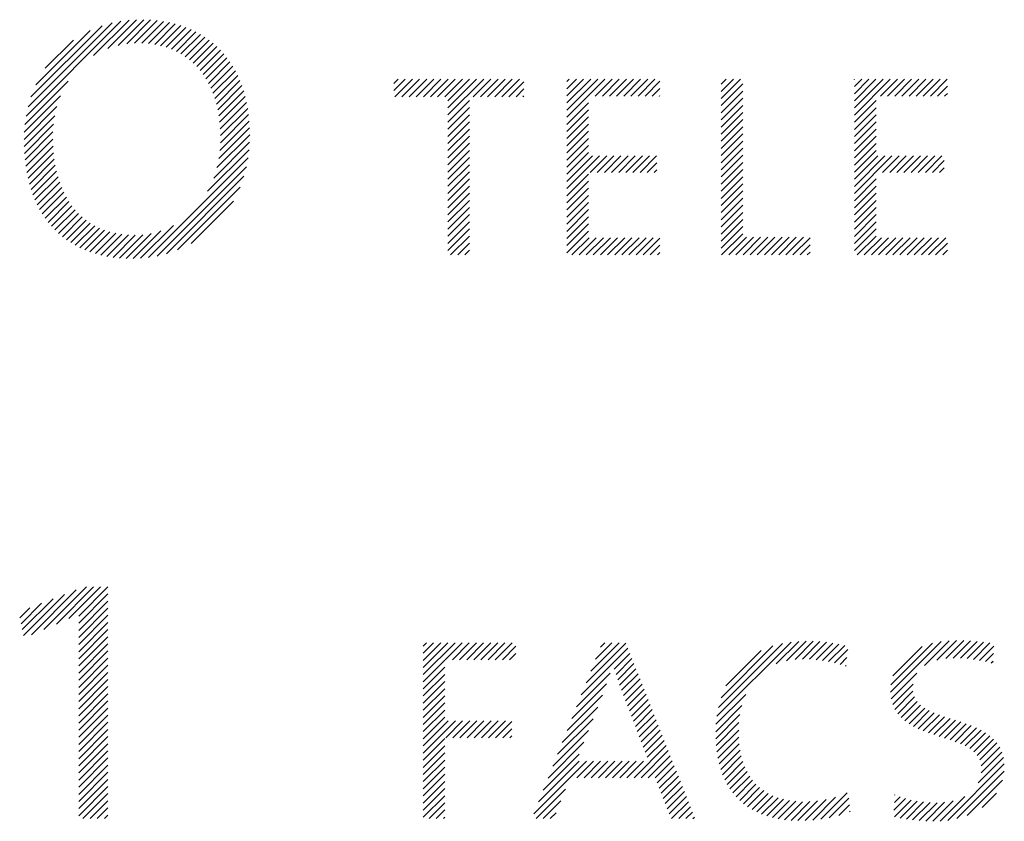
# Model space of a CAD drawing. Extents: x 1.2 to 16.5, y 0.8 to 20.7.
# Drawn here: x 15.6 to 16.1, y 19.8 to 20.2 of the extents above; entities that cross this region are included whole.
import ezdxf

# ---------------------------------------------------------------- set-up
doc = ezdxf.new("R2010")
doc.units = 0
doc.header["$LTSCALE"] = 2
doc.header["$MEASUREMENT"] = 0
doc.layers.get('0').update_dxf_attribs({"linetype": 'CONTINUOUS'})
doc.layers.add('BORDER', color=7, linetype='CONTINUOUS')
doc.styles.add('PLATE', font='MyriadPro-Regular.ttf')

# ---------------------------------------------------------------- blocks, each defined once
blk = doc.blocks.new('WTITLE')
at = {"color": 4}
for p, q in [((-0.54308, -0.41832), (-0.51958, -0.39482)), ((-0.54261, -0.41608), (-0.52179, -0.39526)), ((-0.52634, -0.40335), (-0.51756, -0.39456)), ((-0.52283, -0.4016), (-0.51568, -0.39445)), ((-0.52028, -0.40082), (-0.51391, -0.39445)), ((-0.51812, -0.40043), (-0.51221, -0.39452)), ((-0.51619, -0.40027), (-0.51059, -0.39467)), ((-0.51442, -0.40026), (-0.50904, -0.39488)), ((-0.51276, -0.40037), (-0.50755, -0.39516)), ((-0.54188, -0.41358), (-0.52426, -0.39597)), ((-0.5407, -0.41063), (-0.5272, -0.39713)), ((-0.5112, -0.40058), (-0.50613, -0.3955)), ((-0.50974, -0.40089), (-0.50476, -0.39591)), ((-0.50836, -0.40127), (-0.50345, -0.39637)), ((-0.50706, -0.40174), (-0.5022, -0.39688)), ((-0.50584, -0.40229), (-0.50101, -0.39745)), ((-0.53834, -0.4065), (-0.53132, -0.39948)), ((-0.5047, -0.40291), (-0.49986, -0.39808)), ((-0.50362, -0.40361), (-0.49877, -0.39876)), ((-0.50261, -0.40437), (-0.49773, -0.39949)), ((-0.50167, -0.40519), (-0.49675, -0.40027)), ((-0.50079, -0.40608), (-0.49581, -0.4011)), ((-0.49997, -0.40703), (-0.49492, -0.40198)), ((-0.49922, -0.40804), (-0.49408, -0.4029)), ((-0.49852, -0.40911), (-0.49329, -0.40388)), ((-0.49788, -0.41024), (-0.49255, -0.40491)), ((-0.49731, -0.41143), (-0.49186, -0.40599)), ((-0.49679, -0.41268), (-0.49122, -0.40711)), ((-0.54338, -0.42038), (-0.53268, -0.40968)), ((-0.49633, -0.41399), (-0.49062, -0.40829)), ((-0.49593, -0.41536), (-0.49008, -0.40951)), ((-0.45192, -0.41024), (-0.45086, -0.40918)), ((-0.45192, -0.41201), (-0.4491, -0.40918)), ((-0.45168, -0.41354), (-0.44733, -0.40918)), ((-0.44991, -0.41354), (-0.44556, -0.40918)), ((-0.44814, -0.41354), (-0.44379, -0.40918)), ((-0.44638, -0.41354), (-0.44202, -0.40918)), ((-0.44461, -0.41354), (-0.44026, -0.40918)), ((-0.44284, -0.41354), (-0.43849, -0.40918)), ((-0.44107, -0.41354), (-0.43672, -0.40918)), ((-0.4393, -0.41354), (-0.43495, -0.40918)), ((-0.43852, -0.41452), (-0.43319, -0.40918)), ((-0.43852, -0.41629), (-0.43142, -0.40918)), ((-0.43852, -0.41806), (-0.42965, -0.40918)), ((-0.43223, -0.41354), (-0.42788, -0.40918)), ((-0.43047, -0.41354), (-0.42611, -0.40918)), ((-0.4287, -0.41354), (-0.42435, -0.40918)), ((-0.42693, -0.41354), (-0.42258, -0.40918)), ((-0.42516, -0.41354), (-0.42081, -0.40918)), ((-0.42339, -0.41354), (-0.41967, -0.40981)), ((-0.40903, -0.40978), (-0.40844, -0.40918)), ((-0.40903, -0.41154), (-0.40667, -0.40918)), ((-0.40903, -0.41331), (-0.4049, -0.40918)), ((-0.40903, -0.41508), (-0.40313, -0.40918)), ((-0.40903, -0.41685), (-0.40137, -0.40918)), ((-0.40903, -0.41861), (-0.3996, -0.40918)), ((-0.40202, -0.41337), (-0.39783, -0.40918)), ((-0.40025, -0.41337), (-0.39606, -0.40918)), ((-0.39848, -0.41337), (-0.39429, -0.40918)), ((-0.39671, -0.41337), (-0.39253, -0.40918)), ((-0.39495, -0.41337), (-0.39076, -0.40918)), ((-0.39318, -0.41337), (-0.38899, -0.40918)), ((-0.39141, -0.41337), (-0.38722, -0.40918)), ((-0.38964, -0.41337), (-0.38597, -0.4097)), ((-0.3708, -0.41044), (-0.36955, -0.40918)), ((-0.3708, -0.41221), (-0.36778, -0.40918)), ((-0.3708, -0.41398), (-0.36601, -0.40918)), ((-0.33779, -0.40925), (-0.33773, -0.40918)), ((-0.33779, -0.41102), (-0.33596, -0.40918)), ((-0.33779, -0.41278), (-0.33419, -0.40918)), ((-0.33779, -0.41455), (-0.33242, -0.40918)), ((-0.33779, -0.41632), (-0.33065, -0.40918)), ((-0.33779, -0.41809), (-0.32889, -0.40918)), ((-0.33131, -0.41337), (-0.32712, -0.40918)), ((-0.32954, -0.41337), (-0.32535, -0.40918)), ((-0.32777, -0.41337), (-0.32358, -0.40918)), ((-0.326, -0.41337), (-0.32182, -0.40918)), ((-0.32424, -0.41337), (-0.32005, -0.40918)), ((-0.32247, -0.41337), (-0.31828, -0.40918)), ((-0.3207, -0.41337), (-0.31651, -0.40918)), ((-0.31893, -0.41337), (-0.31474, -0.40918)), ((-0.49559, -0.41679), (-0.48959, -0.41079)), ((-0.49532, -0.41829), (-0.48915, -0.41211)), ((-0.42163, -0.41354), (-0.41967, -0.41158)), ((-0.38788, -0.41337), (-0.38597, -0.41147)), ((-0.3708, -0.41575), (-0.36543, -0.41037)), ((-0.3708, -0.41751), (-0.36543, -0.41214)), ((-0.31717, -0.41337), (-0.31473, -0.41094)), ((-0.54354, -0.42231), (-0.53455, -0.41332)), ((-0.49511, -0.41984), (-0.48876, -0.4135)), ((-0.43852, -0.41982), (-0.43317, -0.41448)), ((-0.41986, -0.41354), (-0.41967, -0.41335)), ((-0.38611, -0.41337), (-0.38597, -0.41324)), ((-0.3708, -0.41928), (-0.36543, -0.41391)), ((-0.33779, -0.41985), (-0.33241, -0.41448)), ((-0.3154, -0.41337), (-0.31473, -0.41271)), ((-0.54359, -0.42413), (-0.53545, -0.41599)), ((-0.49497, -0.42147), (-0.48843, -0.41493)), ((-0.4949, -0.42317), (-0.48815, -0.41642)), ((-0.43852, -0.42159), (-0.43317, -0.41624)), ((-0.40903, -0.42038), (-0.40365, -0.41501)), ((-0.40903, -0.42215), (-0.40365, -0.41678)), ((-0.3708, -0.42105), (-0.36543, -0.41567)), ((-0.33779, -0.42162), (-0.33241, -0.41625)), ((-0.54357, -0.42588), (-0.53598, -0.41829)), ((-0.49503, -0.42683), (-0.48777, -0.41957)), ((-0.49491, -0.42495), (-0.48793, -0.41797)), ((-0.43852, -0.42336), (-0.43317, -0.41801)), ((-0.40903, -0.42392), (-0.40365, -0.41854)), ((-0.3708, -0.42282), (-0.36543, -0.41744)), ((-0.3708, -0.42458), (-0.36543, -0.41921)), ((-0.33779, -0.42339), (-0.33241, -0.41801)), ((-0.54349, -0.42757), (-0.53628, -0.42035)), ((-0.4953, -0.42887), (-0.48767, -0.42124)), ((-0.43852, -0.42513), (-0.43317, -0.41978)), ((-0.43852, -0.4269), (-0.43317, -0.42155)), ((-0.40903, -0.42569), (-0.40365, -0.42031)), ((-0.40903, -0.42745), (-0.40365, -0.42208)), ((-0.3708, -0.42635), (-0.36543, -0.42098)), ((-0.33779, -0.42516), (-0.33241, -0.41978)), ((-0.33779, -0.42693), (-0.33241, -0.42155)), ((-0.54335, -0.4292), (-0.53642, -0.42226)), ((-0.54316, -0.43077), (-0.53644, -0.42405)), ((-0.49577, -0.43111), (-0.48763, -0.42297)), ((-0.43852, -0.42866), (-0.43317, -0.42332)), ((-0.40903, -0.42922), (-0.40365, -0.42385)), ((-0.3708, -0.42812), (-0.36543, -0.42274)), ((-0.3708, -0.42989), (-0.36543, -0.42451)), ((-0.33779, -0.42869), (-0.33241, -0.42332)), ((-0.54292, -0.43229), (-0.53639, -0.42577)), ((-0.4981, -0.43697), (-0.48781, -0.42668)), ((-0.49658, -0.43369), (-0.48767, -0.42478)), ((-0.43852, -0.43043), (-0.43317, -0.42508)), ((-0.43852, -0.4322), (-0.43317, -0.42685)), ((-0.40903, -0.43099), (-0.40365, -0.42561)), ((-0.3708, -0.43165), (-0.36543, -0.42628)), ((-0.33779, -0.43046), (-0.33241, -0.42509)), ((-0.33779, -0.43223), (-0.33241, -0.42685)), ((-0.54261, -0.43376), (-0.53627, -0.42742)), ((-0.54226, -0.43518), (-0.53609, -0.429)), ((-0.51273, -0.45337), (-0.48806, -0.4287)), ((-0.43852, -0.43397), (-0.43317, -0.42862)), ((-0.40903, -0.43276), (-0.40365, -0.42738)), ((-0.40903, -0.43452), (-0.4027, -0.4282)), ((-0.40903, -0.43629), (-0.40094, -0.4282)), ((-0.40328, -0.43231), (-0.39917, -0.4282)), ((-0.40151, -0.43231), (-0.3974, -0.4282)), ((-0.39974, -0.43231), (-0.39563, -0.4282)), ((-0.39797, -0.43231), (-0.39387, -0.4282)), ((-0.3962, -0.43231), (-0.3921, -0.4282)), ((-0.39444, -0.43231), (-0.39033, -0.4282)), ((-0.39267, -0.43231), (-0.38856, -0.4282)), ((-0.3909, -0.43231), (-0.38679, -0.4282)), ((-0.3708, -0.43342), (-0.36543, -0.42805)), ((-0.33779, -0.434), (-0.33199, -0.4282)), ((-0.33779, -0.43576), (-0.33023, -0.4282)), ((-0.33779, -0.43753), (-0.32846, -0.4282)), ((-0.3308, -0.43231), (-0.32669, -0.4282)), ((-0.32903, -0.43231), (-0.32492, -0.4282)), ((-0.32726, -0.43231), (-0.32316, -0.4282)), ((-0.32549, -0.43231), (-0.32139, -0.4282)), ((-0.32373, -0.43231), (-0.31962, -0.4282)), ((-0.32196, -0.43231), (-0.31785, -0.4282)), ((-0.32019, -0.43231), (-0.31608, -0.4282)), ((-0.31842, -0.43231), (-0.3155, -0.42938)), ((-0.54186, -0.43654), (-0.53584, -0.43052)), ((-0.51061, -0.45302), (-0.48846, -0.43087)), ((-0.43852, -0.43573), (-0.43317, -0.43039)), ((-0.38913, -0.43231), (-0.38674, -0.42991)), ((-0.38737, -0.43231), (-0.38674, -0.43168)), ((-0.3708, -0.43519), (-0.36543, -0.42982)), ((-0.3708, -0.43696), (-0.36543, -0.43158)), ((-0.31666, -0.43231), (-0.3155, -0.43115)), ((-0.5414, -0.43785), (-0.53553, -0.43198)), ((-0.54089, -0.43911), (-0.53517, -0.43338)), ((-0.50826, -0.45244), (-0.48908, -0.43326)), ((-0.43852, -0.4375), (-0.43317, -0.43215)), ((-0.43852, -0.43927), (-0.43317, -0.43392)), ((-0.40903, -0.43806), (-0.40365, -0.43269)), ((-0.3708, -0.43873), (-0.36543, -0.43335)), ((-0.33779, -0.4393), (-0.33241, -0.43392)), ((-0.54034, -0.44032), (-0.53474, -0.43472)), ((-0.53973, -0.44148), (-0.53425, -0.43601)), ((-0.50556, -0.45151), (-0.49005, -0.43599)), ((-0.43852, -0.44104), (-0.43317, -0.43569)), ((-0.40903, -0.43983), (-0.40365, -0.43445)), ((-0.40903, -0.4416), (-0.40365, -0.43622)), ((-0.3708, -0.44049), (-0.36543, -0.43512)), ((-0.33779, -0.44107), (-0.33241, -0.43569)), ((-0.53907, -0.44259), (-0.53371, -0.43723)), ((-0.53837, -0.44365), (-0.53311, -0.4384)), ((-0.43852, -0.44281), (-0.43317, -0.43746)), ((-0.43852, -0.44457), (-0.43317, -0.43923)), ((-0.40903, -0.44336), (-0.40365, -0.43799)), ((-0.3708, -0.44226), (-0.36543, -0.43689)), ((-0.3708, -0.44403), (-0.36543, -0.43865)), ((-0.33779, -0.44284), (-0.33241, -0.43746)), ((-0.33779, -0.4446), (-0.33241, -0.43923)), ((-0.53761, -0.44467), (-0.53245, -0.43951)), ((-0.53681, -0.44563), (-0.53173, -0.44055)), ((-0.53595, -0.44654), (-0.53095, -0.44154)), ((-0.50217, -0.44988), (-0.4917, -0.43942)), ((-0.43852, -0.44634), (-0.43317, -0.44099)), ((-0.40903, -0.44513), (-0.40365, -0.43976)), ((-0.40903, -0.4469), (-0.40365, -0.44152)), ((-0.3708, -0.4458), (-0.36543, -0.44042)), ((-0.33779, -0.44637), (-0.33241, -0.441)), ((-0.53505, -0.44741), (-0.5301, -0.44246)), ((-0.53409, -0.44822), (-0.5292, -0.44332)), ((-0.53308, -0.44898), (-0.52822, -0.44412)), ((-0.43852, -0.44811), (-0.43317, -0.44276)), ((-0.40903, -0.44867), (-0.40365, -0.44329)), ((-0.3708, -0.44756), (-0.36543, -0.44219)), ((-0.3708, -0.44933), (-0.36543, -0.44396)), ((-0.33779, -0.44814), (-0.33241, -0.44276)), ((-0.53203, -0.44969), (-0.52718, -0.44485)), ((-0.53091, -0.45034), (-0.52607, -0.4455)), ((-0.52975, -0.45095), (-0.52489, -0.44609)), ((-0.52853, -0.45149), (-0.52363, -0.4466)), ((-0.51469, -0.45357), (-0.50658, -0.44545)), ((-0.43852, -0.44988), (-0.43317, -0.44453)), ((-0.43852, -0.45164), (-0.43317, -0.4463)), ((-0.40903, -0.45043), (-0.40365, -0.44506)), ((-0.3708, -0.4511), (-0.36543, -0.44573)), ((-0.33779, -0.44991), (-0.33241, -0.44453)), ((-0.33779, -0.45167), (-0.33241, -0.4463)), ((-0.52725, -0.45199), (-0.52229, -0.44702)), ((-0.52592, -0.45242), (-0.52087, -0.44737)), ((-0.52452, -0.45279), (-0.51935, -0.44762)), ((-0.52306, -0.4531), (-0.51774, -0.44778)), ((-0.52154, -0.45334), (-0.51603, -0.44783)), ((-0.51994, -0.45352), (-0.51418, -0.44775)), ((-0.51828, -0.45362), (-0.51211, -0.44745)), ((-0.51653, -0.45364), (-0.5097, -0.44681)), ((-0.43785, -0.45274), (-0.43317, -0.44806)), ((-0.40903, -0.4522), (-0.40365, -0.44683)), ((-0.4078, -0.45274), (-0.40353, -0.44847)), ((-0.40603, -0.45274), (-0.40176, -0.44847)), ((-0.40427, -0.45274), (-0.4, -0.44847)), ((-0.4025, -0.45274), (-0.39823, -0.44847)), ((-0.40073, -0.45274), (-0.39646, -0.44847)), ((-0.39896, -0.45274), (-0.39469, -0.44847)), ((-0.39719, -0.45274), (-0.39292, -0.44847)), ((-0.39543, -0.45274), (-0.39116, -0.44847)), ((-0.39366, -0.45274), (-0.38939, -0.44847)), ((-0.39189, -0.45274), (-0.38762, -0.44847)), ((-0.39012, -0.45274), (-0.38597, -0.44859)), ((-0.37068, -0.45274), (-0.36543, -0.44749)), ((-0.36891, -0.45274), (-0.36455, -0.44838)), ((-0.36714, -0.45274), (-0.36278, -0.44838)), ((-0.36538, -0.45274), (-0.36101, -0.44838)), ((-0.36361, -0.45274), (-0.35924, -0.44838)), ((-0.36184, -0.45274), (-0.35747, -0.44838)), ((-0.36007, -0.45274), (-0.35571, -0.44838)), ((-0.3583, -0.45274), (-0.35394, -0.44838)), ((-0.35654, -0.45274), (-0.35217, -0.44838)), ((-0.35477, -0.45274), (-0.3504, -0.44838)), ((-0.353, -0.45274), (-0.34876, -0.4485)), ((-0.33709, -0.45274), (-0.33241, -0.44807)), ((-0.33532, -0.45274), (-0.33105, -0.44847)), ((-0.33356, -0.45274), (-0.32929, -0.44847)), ((-0.33179, -0.45274), (-0.32752, -0.44847)), ((-0.33002, -0.45274), (-0.32575, -0.44847)), ((-0.32825, -0.45274), (-0.32398, -0.44847)), ((-0.32648, -0.45274), (-0.32221, -0.44847)), ((-0.32472, -0.45274), (-0.32045, -0.44847)), ((-0.32295, -0.45274), (-0.31868, -0.44847)), ((-0.32118, -0.45274), (-0.31691, -0.44847)), ((-0.31941, -0.45274), (-0.31514, -0.44847)), ((-0.43609, -0.45274), (-0.43317, -0.44983)), ((-0.38836, -0.45274), (-0.38597, -0.45036)), ((-0.35123, -0.45274), (-0.34876, -0.45027)), ((-0.31765, -0.45274), (-0.31473, -0.44983)), ((-0.43432, -0.45274), (-0.43317, -0.4516)), ((-0.38659, -0.45274), (-0.38597, -0.45213)), ((-0.34947, -0.45274), (-0.34876, -0.45204)), ((-0.31588, -0.45274), (-0.31473, -0.4516)), ((-0.54369, -0.54704), (-0.53353, -0.53688)), ((-0.54176, -0.54688), (-0.53066, -0.53578)), ((-0.53865, -0.54554), (-0.52814, -0.53503)), ((-0.53555, -0.54421), (-0.52638, -0.53503)), ((-0.53245, -0.54287), (-0.52461, -0.53503)), ((-0.53005, -0.54224), (-0.52284, -0.53503)), ((-0.53005, -0.54401), (-0.52279, -0.53675)), ((-0.54434, -0.54416), (-0.53926, -0.53908)), ((-0.54402, -0.5456), (-0.53639, -0.53798)), ((-0.53005, -0.54578), (-0.52279, -0.53852)), ((-0.54467, -0.54272), (-0.54213, -0.54018)), ((-0.53005, -0.54754), (-0.52279, -0.54029)), ((-0.53005, -0.54931), (-0.52279, -0.54205)), ((-0.53005, -0.55108), (-0.52279, -0.54382)), ((-0.53005, -0.55285), (-0.52279, -0.54559)), ((-0.53005, -0.55461), (-0.52279, -0.54736)), ((-0.44463, -0.54968), (-0.44383, -0.54888)), ((-0.44463, -0.55145), (-0.44207, -0.54888)), ((-0.44463, -0.55322), (-0.4403, -0.54888)), ((-0.44463, -0.55498), (-0.43853, -0.54888)), ((-0.44463, -0.55675), (-0.43676, -0.54888)), ((-0.43918, -0.55307), (-0.43499, -0.54888)), ((-0.43741, -0.55307), (-0.43323, -0.54888)), ((-0.43565, -0.55307), (-0.43146, -0.54888)), ((-0.43388, -0.55307), (-0.42969, -0.54888)), ((-0.43211, -0.55307), (-0.42792, -0.54888)), ((-0.43034, -0.55307), (-0.42616, -0.54888)), ((-0.42858, -0.55307), (-0.42439, -0.54888)), ((-0.42681, -0.55307), (-0.42262, -0.54888)), ((-0.40428, -0.55882), (-0.3944, -0.54895)), ((-0.4031, -0.55587), (-0.3961, -0.54888)), ((-0.40192, -0.55292), (-0.39787, -0.54888)), ((-0.40074, -0.54998), (-0.39964, -0.54888)), ((-0.37187, -0.56707), (-0.35348, -0.54868)), ((-0.37148, -0.56492), (-0.35559, -0.54902)), ((-0.35715, -0.55412), (-0.35154, -0.54851)), ((-0.35459, -0.55333), (-0.34972, -0.54846)), ((-0.35249, -0.553), (-0.34798, -0.54849)), ((-0.35063, -0.5529), (-0.34631, -0.54858)), ((-0.3489, -0.55294), (-0.34469, -0.54874)), ((-0.34726, -0.55307), (-0.34313, -0.54894)), ((-0.32881, -0.56113), (-0.31623, -0.54856)), ((-0.32873, -0.55929), (-0.31841, -0.54897)), ((-0.32038, -0.55447), (-0.31426, -0.54836)), ((-0.31731, -0.55317), (-0.31243, -0.54829)), ((-0.31515, -0.55278), (-0.31069, -0.54832)), ((-0.31326, -0.55265), (-0.30901, -0.54841)), ((-0.31151, -0.55267), (-0.30737, -0.54853)), ((-0.30986, -0.55279), (-0.30576, -0.54869)), ((-0.30828, -0.55298), (-0.30419, -0.54889)), ((-0.53005, -0.55638), (-0.52279, -0.54912)), ((-0.53005, -0.55815), (-0.52279, -0.55089)), ((-0.42504, -0.55307), (-0.42169, -0.54972)), ((-0.42327, -0.55307), (-0.42169, -0.55148)), ((-0.40546, -0.56177), (-0.3939, -0.55022)), ((-0.3973, -0.55538), (-0.39341, -0.55148)), ((-0.37083, -0.56249), (-0.35796, -0.54963)), ((-0.36962, -0.55952), (-0.36088, -0.55077)), ((-0.3457, -0.55327), (-0.34162, -0.5492)), ((-0.34419, -0.55354), (-0.34016, -0.5495)), ((-0.34274, -0.55385), (-0.3394, -0.55051)), ((-0.32825, -0.55704), (-0.321, -0.54979)), ((-0.30676, -0.55322), (-0.30323, -0.54969)), ((-0.30528, -0.55351), (-0.30332, -0.55155)), ((-0.53005, -0.55992), (-0.52279, -0.55266)), ((-0.44463, -0.55852), (-0.43929, -0.55317)), ((-0.39686, -0.55671), (-0.39291, -0.55275)), ((-0.34134, -0.55422), (-0.33961, -0.55249)), ((-0.30386, -0.55386), (-0.30341, -0.55341)), ((-0.53005, -0.56169), (-0.52279, -0.55443)), ((-0.53005, -0.56345), (-0.52279, -0.5562)), ((-0.44463, -0.56029), (-0.43929, -0.55494)), ((-0.40664, -0.56471), (-0.39833, -0.55641)), ((-0.39641, -0.55803), (-0.39241, -0.55402)), ((-0.39596, -0.55934), (-0.39191, -0.55529)), ((-0.33997, -0.55462), (-0.33981, -0.55446)), ((-0.32865, -0.56274), (-0.32229, -0.55638)), ((-0.53005, -0.56522), (-0.52279, -0.55796)), ((-0.44463, -0.56205), (-0.43929, -0.55671)), ((-0.44463, -0.56382), (-0.43929, -0.55847)), ((-0.39549, -0.56064), (-0.39141, -0.55656)), ((-0.39502, -0.56193), (-0.39091, -0.55782)), ((-0.53005, -0.56699), (-0.52279, -0.55973)), ((-0.44463, -0.56559), (-0.43929, -0.56024)), ((-0.40782, -0.56766), (-0.39921, -0.55906)), ((-0.39453, -0.56321), (-0.39041, -0.55909)), ((-0.39403, -0.56449), (-0.38991, -0.56036)), ((-0.32828, -0.56414), (-0.32324, -0.5591)), ((-0.32774, -0.56536), (-0.32325, -0.56088)), ((-0.53005, -0.56876), (-0.52279, -0.5615)), ((-0.53005, -0.57052), (-0.52279, -0.56327)), ((-0.44463, -0.56736), (-0.43929, -0.56201)), ((-0.40899, -0.57061), (-0.40025, -0.56186)), ((-0.39354, -0.56576), (-0.38941, -0.56163)), ((-0.39305, -0.56704), (-0.38891, -0.5629)), ((-0.37208, -0.56905), (-0.36469, -0.56166)), ((-0.32704, -0.56644), (-0.32288, -0.56228)), ((-0.32621, -0.56738), (-0.32222, -0.56339)), ((-0.53005, -0.57229), (-0.52279, -0.56503)), ((-0.44463, -0.56913), (-0.43929, -0.56378)), ((-0.44463, -0.57089), (-0.43929, -0.56555)), ((-0.41017, -0.57356), (-0.4014, -0.56478)), ((-0.39256, -0.56832), (-0.38841, -0.56417)), ((-0.39207, -0.56959), (-0.38791, -0.56543)), ((-0.37216, -0.5709), (-0.36565, -0.56439)), ((-0.32527, -0.56821), (-0.32136, -0.56429)), ((-0.32424, -0.56894), (-0.32034, -0.56504)), ((-0.32312, -0.56959), (-0.31921, -0.56568)), ((-0.53005, -0.57406), (-0.52279, -0.5668)), ((-0.53005, -0.57583), (-0.52279, -0.56857)), ((-0.44463, -0.57266), (-0.43929, -0.56731)), ((-0.44463, -0.57443), (-0.43843, -0.56822)), ((-0.44463, -0.5762), (-0.43666, -0.56822)), ((-0.43908, -0.57241), (-0.43489, -0.56822)), ((-0.43731, -0.57241), (-0.43313, -0.56822)), ((-0.43555, -0.57241), (-0.43136, -0.56822)), ((-0.43378, -0.57241), (-0.42959, -0.56822)), ((-0.43201, -0.57241), (-0.42782, -0.56822)), ((-0.43024, -0.57241), (-0.42605, -0.56822)), ((-0.42848, -0.57241), (-0.42429, -0.56822)), ((-0.42671, -0.57241), (-0.4227, -0.5684)), ((-0.41135, -0.5765), (-0.40255, -0.5677)), ((-0.39158, -0.57087), (-0.38741, -0.5667)), ((-0.39109, -0.57215), (-0.38691, -0.56797)), ((-0.37215, -0.57265), (-0.36613, -0.56664)), ((-0.32193, -0.57016), (-0.318, -0.56623)), ((-0.32069, -0.57069), (-0.31672, -0.56673)), ((-0.3194, -0.57117), (-0.31541, -0.56718)), ((-0.31808, -0.57162), (-0.31407, -0.56761)), ((-0.31674, -0.57205), (-0.31273, -0.56804)), ((-0.3154, -0.57248), (-0.31139, -0.56847)), ((-0.53005, -0.5776), (-0.52279, -0.57034)), ((-0.42494, -0.57241), (-0.4227, -0.57017)), ((-0.41253, -0.57945), (-0.4037, -0.57061)), ((-0.39059, -0.57342), (-0.38641, -0.56924)), ((-0.3901, -0.5747), (-0.38591, -0.57051)), ((-0.37206, -0.57433), (-0.36638, -0.56865)), ((-0.37188, -0.57592), (-0.36646, -0.5705)), ((-0.31407, -0.57291), (-0.31008, -0.56892)), ((-0.31276, -0.57337), (-0.30879, -0.5694)), ((-0.3115, -0.57387), (-0.30755, -0.56993)), ((-0.31029, -0.57444), (-0.30636, -0.57051)), ((-0.53005, -0.57936), (-0.52279, -0.57211)), ((-0.44463, -0.57796), (-0.43929, -0.57262)), ((-0.42317, -0.57241), (-0.4227, -0.57194)), ((-0.38961, -0.57597), (-0.38541, -0.57177)), ((-0.38912, -0.57725), (-0.38491, -0.57304)), ((-0.37164, -0.57744), (-0.36644, -0.57225)), ((-0.30918, -0.57509), (-0.30525, -0.57116)), ((-0.30818, -0.57586), (-0.30421, -0.57189)), ((-0.30733, -0.57678), (-0.30327, -0.57272)), ((-0.53005, -0.58113), (-0.52279, -0.57387)), ((-0.53005, -0.5829), (-0.52279, -0.57564)), ((-0.44463, -0.57973), (-0.43929, -0.57438)), ((-0.41371, -0.5824), (-0.40484, -0.57353)), ((-0.3924, -0.5823), (-0.38441, -0.57431)), ((-0.39064, -0.5823), (-0.38391, -0.57558)), ((-0.37131, -0.57889), (-0.36632, -0.5739)), ((-0.37092, -0.58026), (-0.36611, -0.57545)), ((-0.3067, -0.57791), (-0.30245, -0.57366)), ((-0.30636, -0.58112), (-0.30119, -0.57594)), ((-0.30634, -0.57933), (-0.30174, -0.57473)), ((-0.53005, -0.58467), (-0.52279, -0.57741)), ((-0.44463, -0.5815), (-0.43929, -0.57615)), ((-0.44463, -0.58327), (-0.43929, -0.57792)), ((-0.41725, -0.59124), (-0.40421, -0.5782)), ((-0.41607, -0.58829), (-0.40598, -0.5782)), ((-0.41489, -0.58535), (-0.40599, -0.57645)), ((-0.40655, -0.5823), (-0.40244, -0.5782)), ((-0.40478, -0.5823), (-0.40067, -0.5782)), ((-0.40301, -0.5823), (-0.3989, -0.5782)), ((-0.40124, -0.5823), (-0.39714, -0.5782)), ((-0.39947, -0.5823), (-0.39537, -0.5782)), ((-0.39771, -0.5823), (-0.3936, -0.5782)), ((-0.39594, -0.5823), (-0.39183, -0.5782)), ((-0.39417, -0.5823), (-0.39007, -0.5782)), ((-0.38887, -0.5823), (-0.38341, -0.57685)), ((-0.38713, -0.58234), (-0.38291, -0.57811)), ((-0.37045, -0.58157), (-0.36581, -0.57692)), ((-0.36992, -0.5828), (-0.36542, -0.5783)), ((-0.30709, -0.5836), (-0.30081, -0.57733)), ((-0.53005, -0.58643), (-0.52279, -0.57918)), ((-0.44463, -0.58504), (-0.43929, -0.57969)), ((-0.38664, -0.58361), (-0.38241, -0.57938)), ((-0.38615, -0.58488), (-0.38191, -0.58065)), ((-0.36931, -0.58396), (-0.36495, -0.57959)), ((-0.36864, -0.58505), (-0.36438, -0.5808)), ((-0.31458, -0.59287), (-0.30062, -0.5789)), ((-0.3124, -0.59245), (-0.30065, -0.58071)), ((-0.53005, -0.5882), (-0.52279, -0.58094)), ((-0.53005, -0.58997), (-0.52279, -0.58271)), ((-0.44463, -0.5868), (-0.43929, -0.58146)), ((-0.44463, -0.58857), (-0.43929, -0.58322)), ((-0.38565, -0.58616), (-0.38141, -0.58192)), ((-0.38516, -0.58743), (-0.38091, -0.58319)), ((-0.3679, -0.58608), (-0.36373, -0.58192)), ((-0.36708, -0.58704), (-0.363, -0.58295)), ((-0.30984, -0.59166), (-0.30105, -0.58288)), ((-0.53005, -0.59174), (-0.52279, -0.58448)), ((-0.44463, -0.59034), (-0.43929, -0.58499)), ((-0.41668, -0.59244), (-0.40939, -0.58515)), ((-0.38466, -0.58871), (-0.38041, -0.58446)), ((-0.38417, -0.58998), (-0.37992, -0.58572)), ((-0.36621, -0.58792), (-0.36217, -0.58389)), ((-0.36526, -0.58874), (-0.36126, -0.58474)), ((-0.36424, -0.58949), (-0.36025, -0.58551)), ((-0.52898, -0.59244), (-0.52279, -0.58625)), ((-0.52721, -0.59244), (-0.52279, -0.58802)), ((-0.44463, -0.59211), (-0.43929, -0.58676)), ((-0.41491, -0.59244), (-0.41055, -0.58807)), ((-0.38368, -0.59125), (-0.37942, -0.58699)), ((-0.36315, -0.59017), (-0.35916, -0.58618)), ((-0.36199, -0.59078), (-0.35798, -0.58677)), ((-0.36076, -0.59132), (-0.3567, -0.58726)), ((-0.35946, -0.59178), (-0.35533, -0.58765)), ((-0.35808, -0.59217), (-0.35386, -0.58795)), ((-0.35663, -0.59249), (-0.35229, -0.58815)), ((-0.35178, -0.59294), (-0.3469, -0.58806)), ((-0.34999, -0.59292), (-0.34479, -0.58772)), ((-0.34811, -0.59281), (-0.34243, -0.58713)), ((-0.34613, -0.59259), (-0.33955, -0.58602)), ((-0.34399, -0.59223), (-0.33916, -0.5874)), ((-0.32798, -0.59036), (-0.32511, -0.58749)), ((-0.32786, -0.58847), (-0.32646, -0.58707)), ((-0.32785, -0.59199), (-0.32369, -0.58784)), ((-0.32775, -0.58659), (-0.32774, -0.58658)), ((-0.32641, -0.59232), (-0.3222, -0.58811)), ((-0.31835, -0.59311), (-0.31327, -0.58803)), ((-0.31654, -0.59306), (-0.31042, -0.58694)), ((-0.30613, -0.58972), (-0.30257, -0.58616)), ((-0.52544, -0.59244), (-0.52279, -0.58978)), ((-0.4432, -0.59244), (-0.43929, -0.58853)), ((-0.44143, -0.59244), (-0.43929, -0.59029)), ((-0.38309, -0.59244), (-0.37892, -0.58826)), ((-0.38133, -0.59244), (-0.37842, -0.58953)), ((-0.35509, -0.59272), (-0.35061, -0.58824)), ((-0.35348, -0.59287), (-0.34883, -0.58822)), ((-0.34164, -0.59165), (-0.339, -0.589)), ((-0.33896, -0.59073), (-0.33883, -0.5906)), ((-0.3249, -0.59258), (-0.32064, -0.58832)), ((-0.32334, -0.59278), (-0.319, -0.58845)), ((-0.32173, -0.59294), (-0.31728, -0.5885)), ((-0.32007, -0.59305), (-0.31542, -0.5884)), ((-0.52368, -0.59244), (-0.52279, -0.59155)), ((-0.43966, -0.59244), (-0.43929, -0.59206)), ((-0.41315, -0.59244), (-0.4117, -0.591)), ((-0.37956, -0.59244), (-0.37792, -0.5908)), ((-0.37779, -0.59244), (-0.37742, -0.59206))]:
    blk.add_line(p, q, dxfattribs=at)
at = {"style": 'PLATE', "width": 0.95}
for tag, p, height in [('PLATE1', (-7.70354, -1.16525), 0.14), ('DESC1', (-7.70354, -1.32525), 0.1), ('DESC1', (-7.70354, -1.48525), 0.1), ('DESC1', (-7.70354, -1.64525), 0.1), ('PLATE2', (-7.70354, -1.91525), 0.14), ('DESC2', (-7.70354, -2.07525), 0.1), ('DESC2', (-7.70354, -2.23525), 0.1), ('DESC2', (-7.70354, -2.39525), 0.1), ('DWG', (-6.60598, -10.06018), 0.14), ('REV', (-2.39104, -10.05837), 0.1)]:
    blk.add_attdef(tag, p, '', height=height, dxfattribs=at)

msp = doc.modelspace()

# ---------------------------------------------------------------- block references
at = {"layer": 'BORDER', "xscale": 2, "yscale": 2, "zscale": 2}
msp.add_blockref('WTITLE', (16.65825, 21.0005), dxfattribs=at)

doc.saveas('drawing.dxf')
